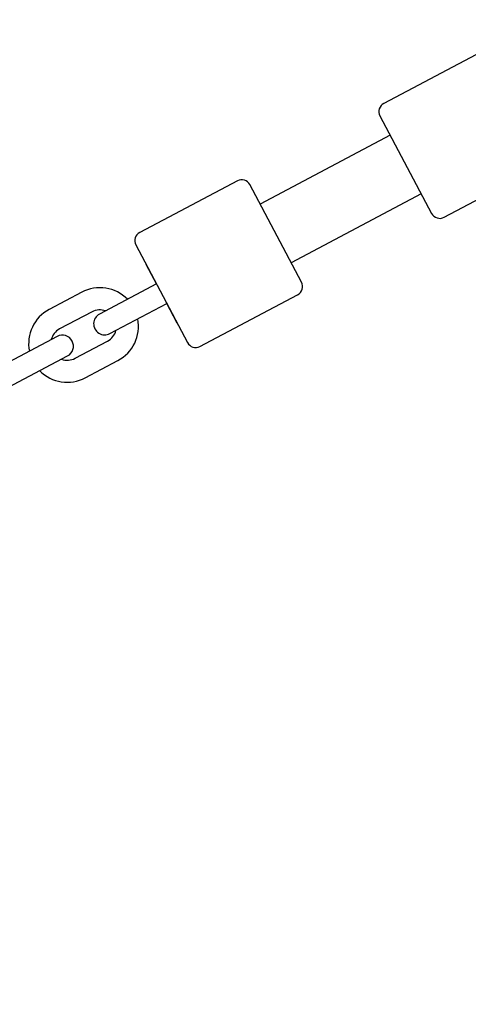
# Model space of a CAD drawing. Units: millimetres. Extents: x -2030 to 20697, y -5117 to 12857.
# Drawn here: x 10426 to 10548, y 3786 to 4054 of the extents above; entities that cross this region are included whole.
import ezdxf

# ---------------------------------------------------------------- set-up
doc = ezdxf.new("R2010")
doc.units = ezdxf.units.MM
doc.header["$PDMODE"] = 35
doc.header["$PDSIZE"] = 5
doc.layers.add('CN008-2D', color=7, linetype='Continuous', lineweight=25)
doc.layers.add('DIM', color=2, linetype='Continuous', lineweight=25)
doc.styles.add('KL2021', font='arial.ttf')
doc.dimstyles.new('KL DIM', dxfattribs={"dimscale": 70, "dimtxt": 3, "dimasz": 1, "dimexe": 0.18, "dimexo": 0.0625, "dimgap": 0.09, "dimtad": 0, "dimtih": 1, "dimtoh": 1, "dimdec": 0, "dimzin": 0, "dimdsep": 46, "dimtxsty": 'KL2021', "dimcen": 0.09, "dimclrt": 256, "dimadec": 0, "dimazin": 0, "dimtfac": 1, "dimtdec": 0, "dimtofl": 0, "dimtmove": 0, "dimatfit": 3, "dimfxl": 8, "dimfxlon": 1, "dimtfillclr": 256, "dimtolj": 1, "dimtzin": 0, "dimarcsym": 0})

# ---------------------------------------------------------------- blocks, each defined once
blk = doc.blocks.new('CN-008-Natural Multi Challenge_PLAN[B]')
at = {"layer": 'CN008-2D'}
for p, q in [((342.56, -268.67), (307.19, -287.37)), ((350.97, -284.59), (315.6, -303.28)), ((279.14, -309.19), (276.25, -303.72)), ((284.66, -319.64), (281.77, -314.16))]:
    blk.add_line(p, q, dxfattribs=at)
for points in [[(384.71, -273.53), (370.69, -247.01, 0.414214), (367.32, -245.97), (340.79, -259.99, 0.414214), (339.75, -263.37), (353.77, -289.89, 0.414214), (357.15, -290.93), (383.67, -276.91, 0.414214)], [(318.41, -308.58), (304.39, -282.06, 0.414214), (301.01, -281.02), (274.49, -295.04, 0.414214), (273.45, -298.42), (287.46, -324.94, 0.414214), (290.84, -325.98), (317.37, -311.96, 0.414214)], [(252.09, -323.28), (229.99, -334.96, 1), (232.79, -340.27), (254.89, -328.58, 1)]]:
    blk.add_lwpolyline(points, format="xyb", close=True, dxfattribs=at)
for points in [[(271.15, -313.2, 0.331679), (258.75, -311.28), (249.91, -315.95, 0.331679), (244.52, -327.28)], [(279.05, -309.03), (263.58, -317.2, 1), (266.39, -322.51), (281.86, -314.33)], [(265.22, -316.34, 0.213422), (261.55, -316.58), (252.71, -321.25, 0.213422), (250.45, -324.15)], [(247.32, -332.59, 0.331679), (259.72, -334.51), (268.56, -329.84, 0.331679), (273.96, -318.51)], [(253.25, -329.45, 0.213422), (256.92, -329.21), (265.76, -324.54, 0.213422), (268.02, -321.64)]]:
    blk.add_lwpolyline(points, format="xyb", dxfattribs=at)
blk = doc.blocks.new('*D32')
at = {"layer": 'Defpoints', "color": 0, "transparency": 16777216}
for p in [(16763.62, 6267.39), (-2030.01, 227.36), (16763.62, -4979.06)]:
    blk.add_point(p, dxfattribs=at)
at = {"layer": 'DIM', "color": 0, "lineweight": -2, "transparency": 16777216}
for p, q in [((-2030.01, -4419.06), (-2030.01, -4991.66)), ((16763.62, -4419.06), (16763.62, -4991.66)), ((-1960.01, -4979.06), (6733.66, -4979.06)), ((16693.62, -4979.06), (7999.95, -4979.06))]:
    blk.add_line(p, q, dxfattribs=at)
at = {"layer": 'DIM', "color": 0, "transparency": 16777216}
for points in [[(-1960.01, -4967.39), (-1960.01, -4990.72), (-2030.01, -4979.06)], [(16693.62, -4967.39), (16693.62, -4990.72), (16763.62, -4979.06)]]:
    blk.add_solid(points, dxfattribs=at)
at = {"layer": 'DIM', "transparency": 16777216, "insert": (7366.81, -4979.06), "char_height": 210, "attachment_point": 5, "style": 'KL2021'}
blk.add_mtext('\\A1;18794mm', dxfattribs=at)
blk = doc.blocks.new('*D33')
at = {"layer": 'Defpoints', "color": 0, "transparency": 16777216}
for p in [(7864.44, 12840.94), (5702.12, -3220.86), (20034.44, -3220.86)]:
    blk.add_point(p, dxfattribs=at)
at = {"layer": 'DIM', "color": 0, "lineweight": -2, "transparency": 16777216}
for p, q in [((19474.44, 12840.94), (20047.04, 12840.94)), ((20034.44, 12770.94), (20034.44, 4923.56)), ((20034.44, -3150.86), (20034.44, 4696.52)), ((19474.44, -3220.86), (20047.04, -3220.86))]:
    blk.add_line(p, q, dxfattribs=at)
at = {"layer": 'DIM', "color": 0, "transparency": 16777216}
for points in [[(20022.77, 12770.94), (20046.11, 12770.94), (20034.44, 12840.94)], [(20022.77, -3150.86), (20046.11, -3150.86), (20034.44, -3220.86)]]:
    blk.add_solid(points, dxfattribs=at)
at = {"layer": 'DIM', "transparency": 16777216, "insert": (20034.44, 4810.04), "char_height": 210, "attachment_point": 5, "style": 'KL2021'}
blk.add_mtext('\\A1;16062mm', dxfattribs=at)
blk = doc.blocks.new('*D35')
at = {"layer": 'Defpoints', "color": 0, "transparency": 16777216}
for p in [(5674.3, 10710.94), (17824.44, 10710.94), (5674.3, -1219.06)]:
    blk.add_point(p, dxfattribs=at)
at = {"layer": 'DIM', "color": 0, "lineweight": -2, "transparency": 16777216}
for p, q in [((17264.44, 10710.94), (17837.04, 10710.94)), ((17824.44, 10640.94), (17824.44, 4859.54)), ((17824.44, -1149.06), (17824.44, 4632.35)), ((17264.44, -1219.06), (17837.04, -1219.06))]:
    blk.add_line(p, q, dxfattribs=at)
at = {"layer": 'DIM', "color": 0, "transparency": 16777216}
for points in [[(17812.77, 10640.94), (17836.11, 10640.94), (17824.44, 10710.94)], [(17812.77, -1149.06), (17836.11, -1149.06), (17824.44, -1219.06)]]:
    blk.add_solid(points, dxfattribs=at)
at = {"layer": 'DIM', "transparency": 16777216, "insert": (17824.44, 4745.94), "char_height": 210, "attachment_point": 5, "style": 'KL2021'}
blk.add_mtext('\\A1;11930mm', dxfattribs=at)

msp = doc.modelspace()

# ---------------------------------------------------------------- block references
at = {"layer": 'CN008-2D'}
msp.add_blockref('CN-008-Natural Multi Challenge_PLAN[B]', (10184.44, 4290.94), dxfattribs=at)

# ---------------------------------------------------------------- dimensions: what is measured, and where the dimension line sits
at = {"layer": 'DIM'}
for base, p1, p2, picture, middle in [((20034.44, -3220.86), (7864.44, 12840.94), (5702.12, -3220.86), '*D33', (20034.44, 4810.04)), ((17824.44, 10710.94), (5674.3, -1219.06), (5674.3, 10710.94), '*D35', (17824.44, 4745.94))]:
    dim = msp.add_linear_dim(base=base, p1=p1, p2=p2, angle=90, dimstyle='KL DIM', override={"dimpost": 'mm'}, dxfattribs=at)
    dim.commit()
    dim.dimension.update_dxf_attribs({"geometry": picture, "text_midpoint": middle})
dim = msp.add_linear_dim(base=(16763.62, -4979.06), p1=(-2030.01, 227.36), p2=(16763.62, 6267.39), dimstyle='KL DIM', override={"dimpost": 'mm'}, dxfattribs=at)
dim.commit()
dim.dimension.update_dxf_attribs({"geometry": '*D32', "text_midpoint": (7366.81, -4979.06)})

doc.saveas('drawing.dxf')
